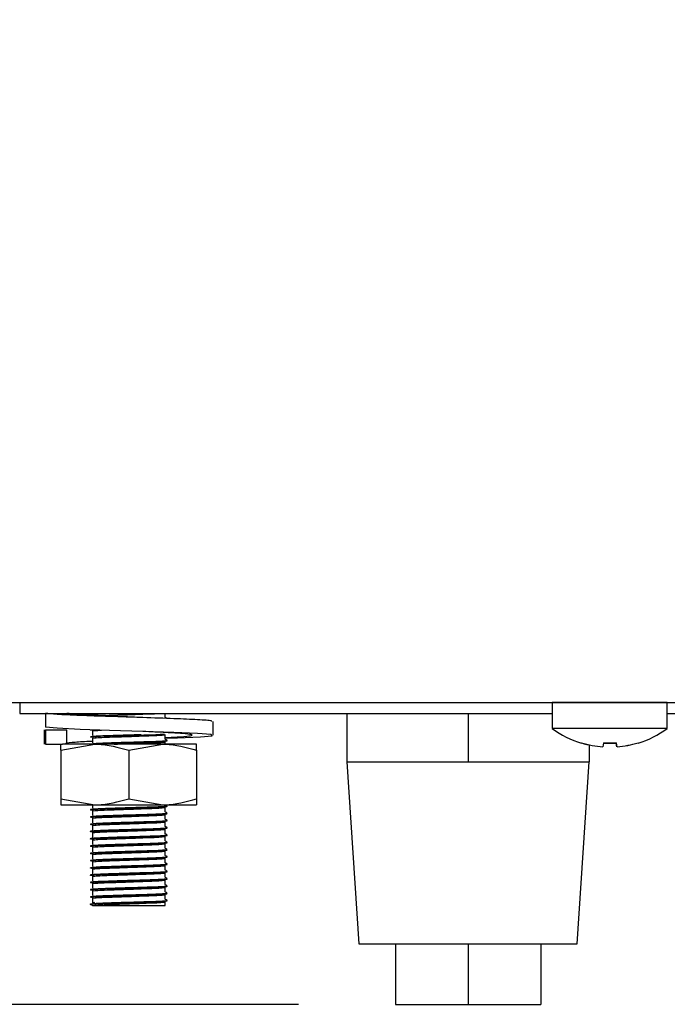
# Model space of a CAD drawing. Units: millimetres. Extents: x 5 to 415, y 5 to 292.
# Drawn here: x 228 to 234, y 70 to 81 of the extents above; entities that cross this region are included whole.
import ezdxf

# ---------------------------------------------------------------- set-up
doc = ezdxf.new("R2010")
doc.units = ezdxf.units.MM
doc.layers.add('FORMAT', color=7, linetype='Continuous')
doc.styles.add('SLDTEXTSTYLE0', font='TXT', dxfattribs={"width": 0.75})
doc.dimstyles.new('SLDDIMSTYLE1', dxfattribs={"dimtxt": 3.5, "dimasz": 3.302, "dimexe": 0, "dimexo": 0.0625, "dimgap": 0.875, "dimtad": 1, "dimdec": 1, "dimlfac": 8, "dimrnd": 1e-09, "dimzin": 12, "dimdsep": 46, "dimtxsty": 'SLDTEXTSTYLE0', "dimsah": 1, "dimcen": 0.09, "dimadec": 0, "dimazin": 3, "dimtfac": 1, "dimtdec": 1, "dimtofl": 0, "dimtmove": 0, "dimatfit": 3, "dimfxl": 0, "dimfrac": 2, "dimtolj": 1, "dimtzin": 12, "dimarcsym": 0})

# ---------------------------------------------------------------- blocks, each defined once
blk = doc.blocks.new('_D_4')
at = {"layer": 'FORMAT'}
for p, q in [((208.339, 107.375), (200.563, 107.375)), ((201.563, 107.375), (201.563, 70.362)), ((230.489, 70.362), (200.563, 70.362))]:
    blk.add_line(p, q, dxfattribs=at)
for points in [[(201.563, 107.375), (201.055, 104.073), (202.071, 104.073)], [(201.563, 70.362), (202.071, 73.664), (201.055, 73.664)]]:
    blk.add_solid(points, dxfattribs=at)
at = {"layer": 'FORMAT', "insert": (197.052, 85.242), "char_height": 3.5, "attachment_point": 1, "rotation": 90, "style": 'SLDTEXTSTYLE0'}
blk.add_mtext('295', dxfattribs=at)

msp = doc.modelspace()

# ---------------------------------------------------------------- linework, layer by layer
at = {"color": 7, "linetype": 'Continuous', "lineweight": 25}
for p, q in [((222.347, 73.476), (313.642, 73.476)), ((227.614, 73.476), (227.614, 73.362)), ((233.107, 73.475), (233.107, 73.208)), ((233.701, 73.475), (233.107, 73.475)), ((234.295, 73.475), (233.701, 73.475)), ((234.295, 73.208), (234.295, 73.475)), ((227.614, 73.362), (233.107, 73.362)), ((227.879, 73.362), (227.879, 73.219)), ((228.364, 73.362), (228.364, 73.359)), ((229.114, 73.322), (229.114, 73.362)), ((230.989, 73.362), (230.989, 72.862)), ((232.239, 73.362), (232.239, 72.862)), ((234.295, 73.362), (236.864, 73.362)), ((229.61, 73.137), (229.61, 73.28)), ((233.701, 73.208), (233.107, 73.208)), ((234.295, 73.208), (233.701, 73.208)), ((227.867, 73.192), (227.867, 73.045)), ((227.879, 73.188), (227.883, 73.192)), ((227.879, 73.188), (227.879, 73.045)), ((228.101, 73.188), (227.879, 73.188)), ((228.101, 73.188), (228.097, 73.194)), ((228.101, 73.045), (228.101, 73.188)), ((228.364, 73.181), (228.364, 73.134)), ((228.364, 73.106), (228.364, 73.059)), ((229.114, 73.097), (229.114, 73.144)), ((227.879, 73.045), (227.883, 73.049)), ((227.879, 73.045), (227.99, 73.045)), ((227.99, 73.045), (228.054, 73.045)), ((228.039, 72.982), (228.389, 73.045)), ((228.389, 73.045), (228.054, 73.045)), ((229.089, 73.045), (228.389, 73.045)), ((228.739, 72.982), (229.089, 73.045)), ((229.439, 73.045), (229.089, 73.045)), ((229.114, 73.045), (229.114, 73.069)), ((233.411, 73.058), (233.41, 73.056)), ((233.489, 73.037), (233.489, 72.862)), ((233.636, 73.06), (233.629, 73.018)), ((233.629, 73.018), (233.629, 73.017)), ((233.774, 73.017), (233.767, 73.056)), ((233.777, 73.018), (233.769, 73.06)), ((233.777, 73.018), (233.777, 73.018)), ((233.992, 73.056), (233.992, 73.057)), ((233.995, 73.056), (233.994, 73.059)), ((228.039, 72.982), (228.039, 72.482)), ((228.739, 72.982), (228.739, 72.482)), ((229.439, 72.982), (229.439, 72.482)), ((230.989, 72.862), (231.114, 70.987)), ((230.989, 72.862), (231.614, 72.862)), ((231.614, 72.862), (232.239, 72.862)), ((232.239, 72.862), (232.864, 72.862)), ((232.864, 72.862), (233.489, 72.862)), ((233.364, 70.987), (233.489, 72.862)), ((228.039, 72.482), (228.389, 72.42)), ((228.039, 72.42), (228.389, 72.42)), ((228.364, 72.42), (228.364, 72.384)), ((228.389, 72.42), (229.089, 72.42)), ((228.739, 72.482), (229.089, 72.42)), ((229.089, 72.42), (229.439, 72.42)), ((228.364, 72.356), (228.364, 72.309)), ((229.114, 72.347), (229.114, 72.394)), ((229.114, 72.272), (229.114, 72.319)), ((228.364, 72.281), (228.364, 72.234)), ((228.364, 72.206), (228.364, 72.159)), ((229.114, 72.197), (229.114, 72.244)), ((228.364, 72.131), (228.364, 72.084)), ((229.114, 72.122), (229.114, 72.169)), ((229.114, 72.047), (229.114, 72.094)), ((228.364, 72.056), (228.364, 72.009)), ((229.114, 71.972), (229.114, 72.019)), ((228.364, 71.981), (228.364, 71.934)), ((228.364, 71.906), (228.364, 71.859)), ((229.114, 71.897), (229.114, 71.944)), ((228.364, 71.831), (228.364, 71.784)), ((229.114, 71.822), (229.114, 71.869)), ((229.114, 71.747), (229.114, 71.794)), ((228.364, 71.756), (228.364, 71.709)), ((229.114, 71.672), (229.114, 71.719)), ((228.364, 71.681), (228.364, 71.634)), ((228.364, 71.606), (228.364, 71.559)), ((229.114, 71.597), (229.114, 71.644)), ((228.364, 71.531), (228.364, 71.484)), ((229.114, 71.522), (229.114, 71.569)), ((229.114, 71.447), (229.114, 71.494)), ((228.343, 71.393), (228.343, 71.398)), ((228.364, 71.381), (228.343, 71.393)), ((228.364, 71.456), (228.364, 71.409)), ((228.364, 71.409), (228.388, 71.414)), ((228.364, 71.381), (229.114, 71.381)), ((229.114, 71.381), (229.114, 71.419)), ((231.114, 70.987), (233.364, 70.987)), ((231.489, 70.987), (231.489, 70.362)), ((232.239, 70.987), (232.239, 70.362)), ((232.989, 70.987), (232.989, 70.362)), ((231.489, 70.362), (232.239, 70.362)), ((232.239, 70.362), (232.989, 70.362))]:
    msp.add_line(p, q, dxfattribs=at)
at = {"color": 7, "linetype": 'Continuous', "lineweight": 25, "flags": 128}
for points in [[(233.46, 73.476), (233.457, 73.475), (233.452, 73.475)], [(233.95, 73.475), (233.945, 73.475), (233.942, 73.476)], [(229.114, 73.106), (229.24, 73.11), (229.478, 73.121), (229.598, 73.132), (229.589, 73.143), (229.447, 73.154), (229.205, 73.165), (228.884, 73.176), (228.541, 73.187), (228.237, 73.197), (227.999, 73.209), (227.879, 73.219), (227.879, 73.219)], [(228.376, 73.113), (228.375, 73.113), (228.343, 73.118), (228.369, 73.122), (228.447, 73.127), (228.56, 73.131), (228.725, 73.136), (228.894, 73.141), (229.017, 73.146), (229.104, 73.151), (229.104, 73.151)]]:
    msp.add_lwpolyline(points, dxfattribs=at)
at = {"color": 7, "linetype": 'Continuous', "lineweight": 25}
for centre, radius, start, end in [((233.701, 74.012), 1, 233.5764, 253.0932), ((233.701, 74.012), 1, 287.0845, 306.4236), ((233.701, 74.025), 1.009, 253.2919, 265.896), ((233.701, 74.023), 1.008, 253.2619, 265.8818), ((233.701, 74.063), 1.009, 266.2664, 273.9094), ((233.701, 74.065), 1.007, 266.2968, 273.8793), ((233.701, 74.025), 1.009, 274.2793, 286.8844), ((233.701, 74.023), 1.008, 274.2937, 286.9146)]:
    msp.add_arc(centre, radius, start, end, dxfattribs=at)
for points, knots in [([(229.594, 73.28), (229.596, 73.282), (229.602, 73.287), (229.464, 73.297), (229.214, 73.307), (228.887, 73.319), (228.538, 73.33), (228.222, 73.34), (227.975, 73.352), (227.911, 73.359), (227.879, 73.362)], [0, 0, 0, 0, 0.074856, 0.209357, 0.338554, 0.471892, 0.605231, 0.734428, 0.868929, 1, 1, 1, 1]), ([(228.885, 73.319), (228.885, 73.319), (228.806, 73.322), (228.623, 73.33), (228.384, 73.34), (228.187, 73.352), (228.13, 73.359), (228.101, 73.362)], [0, 0, 0, 0, 0.00069, 0.253003, 0.497468, 0.751984, 1, 1, 1, 1]), ([(228.376, 73.338), (228.376, 73.338), (228.345, 73.34), (228.334, 73.341), (228.343, 73.343), (228.343, 73.343)], [0, 0, 0, 0, 0.015954, 0.999133, 1, 1, 1, 1]), ([(228.343, 73.348), (228.348, 73.349), (228.359, 73.352), (228.44, 73.357), (228.531, 73.36), (228.596, 73.362), (228.615, 73.362)], [0, 0, 0, 0, 0.2924, 0.593366, 0.883405, 1, 1, 1, 1]), ([(228.435, 73.338), (228.443, 73.339), (228.473, 73.341), (228.574, 73.344), (228.725, 73.349), (228.882, 73.355), (229.001, 73.359), (229.041, 73.361), (229.058, 73.362)], [0, 0, 0, 0, 0.068012, 0.24772, 0.463367, 0.680604, 0.868734, 1, 1, 1, 1]), ([(229.133, 73.311), (229.13, 73.313), (229.123, 73.316), (229.117, 73.32), (229.114, 73.322)], [0, 0, 0, 0, 0.512836, 1, 1, 1, 1]), ([(228.376, 73.188), (228.376, 73.188), (228.345, 73.19), (228.334, 73.191), (228.346, 73.193), (228.348, 73.194)], [0, 0, 0, 0, 0.013881, 0.86931, 1, 1, 1, 1]), ([(228.343, 73.123), (228.348, 73.124), (228.359, 73.127), (228.439, 73.132), (228.563, 73.136), (228.717, 73.141), (228.82, 73.144), (228.867, 73.145)], [0, 0, 0, 0, 0.1915828, 0.3887775, 0.5788133, 0.806853, 1, 1, 1, 1]), ([(228.364, 73.181), (228.368, 73.183), (228.376, 73.185), (228.431, 73.188), (228.458, 73.19)], [0, 0, 0, 0, 0.504216, 1, 1, 1, 1]), ([(228.364, 73.106), (228.368, 73.107), (228.378, 73.11), (228.455, 73.115), (228.572, 73.119), (228.726, 73.124), (228.883, 73.13), (229.01, 73.134), (229.096, 73.139), (229.108, 73.142), (229.114, 73.144)], [0, 0, 0, 0, 0.116484, 0.236381, 0.351924, 0.490574, 0.630247, 0.751205, 0.877135, 1, 1, 1, 1]), ([(229.114, 73.112), (229.171, 73.115), (229.295, 73.122), (229.391, 73.132), (229.4, 73.143), (229.306, 73.155), (229.128, 73.164), (228.967, 73.172), (228.885, 73.176)], [0, 0, 0, 0, 0.1466109, 0.3163911, 0.4861713, 0.6604014, 0.827751, 1, 1, 1, 1]), ([(228.039, 72.982), (228.039, 72.992), (228.039, 73.028), (228.039, 73.038), (228.039, 73.045)], [0, 0, 0, 0, 0.257551, 1, 1, 1, 1]), ([(228.097, 73.051), (228.094, 73.052), (228.084, 73.058), (228.178, 73.067), (228.284, 73.074), (228.362, 73.077), (228.364, 73.078)], [0, 0, 0, 0, 0.172126, 0.58951, 0.990412, 1, 1, 1, 1]), ([(228.343, 73.048), (228.348, 73.049), (228.359, 73.052), (228.439, 73.057), (228.563, 73.061), (228.725, 73.066), (228.891, 73.071), (229.027, 73.075), (229.108, 73.08), (229.143, 73.083), (229.133, 73.085), (229.133, 73.085)], [0, 0, 0, 0, 0.116132, 0.235665, 0.350859, 0.48909, 0.62834, 0.748933, 0.874481, 0.996974, 1, 1, 1, 1]), ([(228.343, 73.043), (228.348, 73.044), (228.359, 73.047), (228.439, 73.052), (228.563, 73.056), (228.725, 73.061), (228.891, 73.066), (229.027, 73.071), (229.108, 73.076), (229.143, 73.079), (229.133, 73.08), (229.133, 73.08)], [0, 0, 0, 0, 0.116019, 0.235552, 0.350746, 0.488977, 0.628227, 0.74882, 0.874368, 0.996861, 1, 1, 1, 1]), ([(228.389, 73.045), (228.397, 73.045), (228.515, 73.044), (228.631, 73.012), (228.739, 72.982)], [0, 0, 0, 0, 0.070207, 1, 1, 1, 1]), ([(228.589, 73.045), (228.634, 73.046), (228.731, 73.05), (228.884, 73.055), (229.01, 73.059), (229.096, 73.064), (229.108, 73.067), (229.114, 73.069)], [0, 0, 0, 0, 0.192241, 0.4137098, 0.6055045, 0.8051818, 1, 1, 1, 1]), ([(229.089, 73.045), (229.097, 73.045), (229.215, 73.044), (229.331, 73.012), (229.439, 72.982)], [0, 0, 0, 0, 0.0702072, 1, 1, 1, 1]), ([(229.133, 73.086), (229.13, 73.088), (229.123, 73.091), (229.117, 73.095), (229.114, 73.097)], [0, 0, 0, 0, 0.512836, 1, 1, 1, 1]), ([(229.439, 72.982), (229.439, 72.992), (229.439, 73.028), (229.439, 73.038), (229.439, 73.045)], [0, 0, 0, 0, 0.257551, 1, 1, 1, 1]), ([(228.039, 72.482), (228.039, 72.473), (228.039, 72.436), (228.039, 72.427), (228.039, 72.42)], [0, 0, 0, 0, 0.257551, 1, 1, 1, 1]), ([(228.376, 72.363), (228.376, 72.363), (228.345, 72.365), (228.337, 72.368), (228.36, 72.372), (228.439, 72.377), (228.563, 72.381), (228.725, 72.386), (228.891, 72.391), (229.027, 72.396), (229.108, 72.401), (229.143, 72.404), (229.133, 72.405), (229.133, 72.405)], [0, 0, 0, 0, 0.00184, 0.11525, 0.217986, 0.323731, 0.425638, 0.547924, 0.671111, 0.777793, 0.888859, 0.997223, 1, 1, 1, 1]), ([(228.343, 72.373), (228.348, 72.374), (228.359, 72.377), (228.439, 72.382), (228.563, 72.386), (228.725, 72.391), (228.891, 72.396), (229.027, 72.4), (229.108, 72.405), (229.143, 72.408), (229.133, 72.41), (229.133, 72.41)], [0, 0, 0, 0, 0.116132, 0.235665, 0.350859, 0.48909, 0.62834, 0.748933, 0.874481, 0.996974, 1, 1, 1, 1]), ([(228.389, 72.42), (228.397, 72.42), (228.515, 72.421), (228.631, 72.453), (228.739, 72.482)], [0, 0, 0, 0, 0.0702072, 1, 1, 1, 1]), ([(229.089, 72.42), (229.097, 72.42), (229.215, 72.421), (229.331, 72.453), (229.439, 72.482)], [0, 0, 0, 0, 0.070207, 1, 1, 1, 1]), ([(229.439, 72.482), (229.439, 72.473), (229.439, 72.436), (229.439, 72.427), (229.439, 72.42)], [0, 0, 0, 0, 0.257551, 1, 1, 1, 1]), ([(228.376, 72.288), (228.376, 72.288), (228.345, 72.29), (228.337, 72.293), (228.36, 72.297), (228.439, 72.302), (228.563, 72.306), (228.725, 72.311), (228.891, 72.316), (229.027, 72.321), (229.108, 72.326), (229.143, 72.329), (229.133, 72.33), (229.133, 72.33)], [0, 0, 0, 0, 0.00184, 0.11525, 0.217986, 0.323731, 0.425638, 0.547924, 0.671111, 0.777793, 0.888859, 0.997223, 1, 1, 1, 1]), ([(228.343, 72.298), (228.348, 72.299), (228.359, 72.302), (228.439, 72.307), (228.563, 72.311), (228.725, 72.316), (228.891, 72.321), (229.027, 72.325), (229.108, 72.33), (229.143, 72.333), (229.133, 72.335), (229.133, 72.335)], [0, 0, 0, 0, 0.116132, 0.235665, 0.350859, 0.48909, 0.62834, 0.748933, 0.874481, 0.996974, 1, 1, 1, 1]), ([(228.364, 72.356), (228.368, 72.357), (228.378, 72.36), (228.455, 72.365), (228.572, 72.369), (228.726, 72.374), (228.883, 72.38), (229.01, 72.384), (229.096, 72.389), (229.108, 72.392), (229.114, 72.394)], [0, 0, 0, 0, 0.116484, 0.236381, 0.351924, 0.490574, 0.630247, 0.751205, 0.877135, 1, 1, 1, 1]), ([(228.364, 72.281), (228.368, 72.282), (228.378, 72.285), (228.455, 72.29), (228.572, 72.294), (228.726, 72.299), (228.883, 72.305), (229.01, 72.309), (229.096, 72.314), (229.108, 72.317), (229.114, 72.319)], [0, 0, 0, 0, 0.116484, 0.236381, 0.351924, 0.490574, 0.630247, 0.751205, 0.877135, 1, 1, 1, 1]), ([(229.133, 72.336), (229.13, 72.338), (229.123, 72.341), (229.117, 72.345), (229.114, 72.347)], [0, 0, 0, 0, 0.512836, 1, 1, 1, 1]), ([(228.376, 72.213), (228.376, 72.213), (228.345, 72.215), (228.337, 72.218), (228.36, 72.222), (228.439, 72.227), (228.563, 72.231), (228.725, 72.236), (228.891, 72.241), (229.027, 72.246), (229.108, 72.251), (229.143, 72.254), (229.133, 72.255), (229.133, 72.255)], [0, 0, 0, 0, 0.0018402, 0.1152499, 0.2179858, 0.3237312, 0.4256376, 0.5479235, 0.6711108, 0.7777932, 0.8888592, 0.9972231, 1, 1, 1, 1]), ([(228.343, 72.223), (228.348, 72.224), (228.359, 72.227), (228.439, 72.232), (228.563, 72.236), (228.725, 72.241), (228.891, 72.246), (229.027, 72.25), (229.108, 72.255), (229.143, 72.258), (229.133, 72.26), (229.133, 72.26)], [0, 0, 0, 0, 0.116132, 0.235665, 0.350859, 0.48909, 0.62834, 0.748933, 0.874481, 0.996974, 1, 1, 1, 1]), ([(228.364, 72.206), (228.368, 72.207), (228.378, 72.21), (228.455, 72.215), (228.572, 72.219), (228.726, 72.224), (228.883, 72.23), (229.01, 72.234), (229.096, 72.239), (229.108, 72.242), (229.114, 72.244)], [0, 0, 0, 0, 0.116484, 0.236381, 0.351924, 0.490574, 0.630247, 0.751205, 0.877135, 1, 1, 1, 1]), ([(229.133, 72.261), (229.13, 72.263), (229.123, 72.266), (229.117, 72.27), (229.114, 72.272)], [0, 0, 0, 0, 0.512836, 1, 1, 1, 1]), ([(229.133, 72.186), (229.13, 72.188), (229.123, 72.191), (229.117, 72.195), (229.114, 72.197)], [0, 0, 0, 0, 0.512836, 1, 1, 1, 1]), ([(228.376, 72.138), (228.376, 72.138), (228.345, 72.14), (228.337, 72.143), (228.36, 72.147), (228.439, 72.152), (228.563, 72.156), (228.725, 72.161), (228.891, 72.166), (229.027, 72.171), (229.108, 72.176), (229.143, 72.179), (229.133, 72.18), (229.133, 72.18)], [0, 0, 0, 0, 0.0018402, 0.1152499, 0.2179858, 0.3237312, 0.4256376, 0.5479235, 0.6711108, 0.7777932, 0.8888592, 0.9972231, 1, 1, 1, 1]), ([(228.376, 72.063), (228.376, 72.063), (228.345, 72.065), (228.337, 72.068), (228.36, 72.072), (228.439, 72.077), (228.563, 72.081), (228.725, 72.086), (228.891, 72.091), (229.027, 72.096), (229.108, 72.101), (229.143, 72.104), (229.133, 72.105), (229.133, 72.105)], [0, 0, 0, 0, 0.00184, 0.11525, 0.217986, 0.323731, 0.425638, 0.547924, 0.671111, 0.777793, 0.888859, 0.997223, 1, 1, 1, 1]), ([(228.343, 72.148), (228.348, 72.149), (228.359, 72.152), (228.439, 72.157), (228.563, 72.161), (228.725, 72.166), (228.891, 72.171), (229.027, 72.175), (229.108, 72.18), (229.143, 72.183), (229.133, 72.185), (229.133, 72.185)], [0, 0, 0, 0, 0.116132, 0.235665, 0.350859, 0.48909, 0.62834, 0.748933, 0.874481, 0.996974, 1, 1, 1, 1]), ([(228.343, 72.073), (228.348, 72.074), (228.359, 72.077), (228.439, 72.082), (228.563, 72.086), (228.725, 72.091), (228.891, 72.096), (229.027, 72.1), (229.108, 72.105), (229.143, 72.108), (229.133, 72.11), (229.133, 72.11)], [0, 0, 0, 0, 0.116132, 0.235665, 0.350859, 0.48909, 0.62834, 0.748933, 0.874481, 0.996974, 1, 1, 1, 1]), ([(228.364, 72.131), (228.368, 72.132), (228.378, 72.135), (228.455, 72.14), (228.572, 72.144), (228.726, 72.149), (228.883, 72.155), (229.01, 72.159), (229.096, 72.164), (229.108, 72.167), (229.114, 72.169)], [0, 0, 0, 0, 0.116484, 0.236381, 0.351924, 0.490574, 0.630247, 0.751205, 0.877135, 1, 1, 1, 1]), ([(228.364, 72.056), (228.368, 72.057), (228.378, 72.06), (228.455, 72.065), (228.572, 72.069), (228.726, 72.074), (228.883, 72.08), (229.01, 72.084), (229.096, 72.089), (229.108, 72.092), (229.114, 72.094)], [0, 0, 0, 0, 0.116484, 0.236381, 0.351924, 0.490574, 0.630247, 0.751205, 0.877135, 1, 1, 1, 1]), ([(229.133, 72.111), (229.13, 72.113), (229.123, 72.116), (229.117, 72.12), (229.114, 72.122)], [0, 0, 0, 0, 0.512836, 1, 1, 1, 1]), ([(228.376, 71.988), (228.376, 71.988), (228.345, 71.99), (228.337, 71.993), (228.36, 71.997), (228.439, 72.002), (228.563, 72.006), (228.725, 72.011), (228.891, 72.016), (229.027, 72.021), (229.108, 72.026), (229.143, 72.029), (229.133, 72.03), (229.133, 72.03)], [0, 0, 0, 0, 0.0018402, 0.1152499, 0.2179858, 0.3237312, 0.4256376, 0.5479235, 0.6711108, 0.7777932, 0.8888592, 0.9972231, 1, 1, 1, 1]), ([(228.343, 71.998), (228.348, 71.999), (228.359, 72.002), (228.439, 72.007), (228.563, 72.011), (228.725, 72.016), (228.891, 72.021), (229.027, 72.025), (229.108, 72.03), (229.143, 72.033), (229.133, 72.035), (229.133, 72.035)], [0, 0, 0, 0, 0.116132, 0.235665, 0.350859, 0.48909, 0.62834, 0.748933, 0.874481, 0.996974, 1, 1, 1, 1]), ([(228.364, 71.981), (228.368, 71.982), (228.378, 71.985), (228.455, 71.99), (228.572, 71.994), (228.726, 71.999), (228.883, 72.005), (229.01, 72.009), (229.096, 72.014), (229.108, 72.017), (229.114, 72.019)], [0, 0, 0, 0, 0.116484, 0.236381, 0.351924, 0.490574, 0.630247, 0.751205, 0.877135, 1, 1, 1, 1]), ([(229.133, 72.036), (229.13, 72.038), (229.123, 72.041), (229.117, 72.045), (229.114, 72.047)], [0, 0, 0, 0, 0.512836, 1, 1, 1, 1]), ([(228.376, 71.913), (228.376, 71.913), (228.345, 71.915), (228.337, 71.918), (228.36, 71.922), (228.439, 71.927), (228.563, 71.931), (228.725, 71.936), (228.891, 71.941), (229.027, 71.946), (229.108, 71.951), (229.143, 71.954), (229.133, 71.955), (229.133, 71.955)], [0, 0, 0, 0, 0.00184, 0.11525, 0.217986, 0.323731, 0.425638, 0.547924, 0.671111, 0.777793, 0.888859, 0.997223, 1, 1, 1, 1]), ([(228.343, 71.923), (228.348, 71.924), (228.359, 71.927), (228.439, 71.932), (228.563, 71.936), (228.725, 71.941), (228.891, 71.946), (229.027, 71.95), (229.108, 71.955), (229.143, 71.958), (229.133, 71.96), (229.133, 71.96)], [0, 0, 0, 0, 0.116132, 0.235665, 0.350859, 0.48909, 0.62834, 0.748933, 0.874481, 0.996974, 1, 1, 1, 1]), ([(228.364, 71.906), (228.368, 71.907), (228.378, 71.91), (228.455, 71.915), (228.572, 71.919), (228.726, 71.924), (228.883, 71.93), (229.01, 71.934), (229.096, 71.939), (229.108, 71.942), (229.114, 71.944)], [0, 0, 0, 0, 0.116484, 0.236381, 0.351924, 0.490574, 0.630247, 0.751205, 0.877135, 1, 1, 1, 1]), ([(229.133, 71.961), (229.13, 71.963), (229.123, 71.966), (229.117, 71.97), (229.114, 71.972)], [0, 0, 0, 0, 0.512836, 1, 1, 1, 1]), ([(229.133, 71.886), (229.13, 71.888), (229.123, 71.891), (229.117, 71.895), (229.114, 71.897)], [0, 0, 0, 0, 0.512836, 1, 1, 1, 1]), ([(228.376, 71.838), (228.376, 71.838), (228.345, 71.84), (228.337, 71.843), (228.36, 71.847), (228.439, 71.852), (228.563, 71.856), (228.725, 71.861), (228.891, 71.866), (229.027, 71.871), (229.108, 71.876), (229.143, 71.879), (229.133, 71.88), (229.133, 71.88)], [0, 0, 0, 0, 0.00184, 0.11525, 0.217986, 0.323731, 0.425638, 0.547924, 0.671111, 0.777793, 0.888859, 0.997223, 1, 1, 1, 1]), ([(228.376, 71.763), (228.376, 71.763), (228.345, 71.765), (228.337, 71.768), (228.36, 71.772), (228.439, 71.777), (228.563, 71.781), (228.725, 71.786), (228.891, 71.791), (229.027, 71.796), (229.108, 71.801), (229.143, 71.804), (229.133, 71.805), (229.133, 71.805)], [0, 0, 0, 0, 0.00184, 0.11525, 0.217986, 0.323731, 0.425638, 0.547924, 0.671111, 0.777793, 0.888859, 0.997223, 1, 1, 1, 1]), ([(228.343, 71.848), (228.348, 71.849), (228.359, 71.852), (228.439, 71.857), (228.563, 71.861), (228.725, 71.866), (228.891, 71.871), (229.027, 71.875), (229.108, 71.88), (229.143, 71.883), (229.133, 71.885), (229.133, 71.885)], [0, 0, 0, 0, 0.116132, 0.235665, 0.350859, 0.48909, 0.62834, 0.748933, 0.874481, 0.996974, 1, 1, 1, 1]), ([(228.343, 71.773), (228.348, 71.774), (228.359, 71.777), (228.439, 71.782), (228.563, 71.786), (228.725, 71.791), (228.891, 71.796), (229.027, 71.8), (229.108, 71.805), (229.143, 71.808), (229.133, 71.81), (229.133, 71.81)], [0, 0, 0, 0, 0.116132, 0.235665, 0.350859, 0.48909, 0.62834, 0.748933, 0.874481, 0.996974, 1, 1, 1, 1]), ([(228.364, 71.831), (228.368, 71.832), (228.378, 71.835), (228.455, 71.84), (228.572, 71.844), (228.726, 71.849), (228.883, 71.855), (229.01, 71.859), (229.096, 71.864), (229.108, 71.867), (229.114, 71.869)], [0, 0, 0, 0, 0.116484, 0.236381, 0.351924, 0.490574, 0.630247, 0.751205, 0.877135, 1, 1, 1, 1]), ([(228.364, 71.756), (228.368, 71.757), (228.378, 71.76), (228.455, 71.765), (228.572, 71.769), (228.726, 71.774), (228.883, 71.78), (229.01, 71.784), (229.096, 71.789), (229.108, 71.792), (229.114, 71.794)], [0, 0, 0, 0, 0.116484, 0.236381, 0.351924, 0.490574, 0.630247, 0.751205, 0.877135, 1, 1, 1, 1]), ([(229.133, 71.811), (229.13, 71.813), (229.123, 71.816), (229.117, 71.82), (229.114, 71.822)], [0, 0, 0, 0, 0.512836, 1, 1, 1, 1]), ([(228.376, 71.688), (228.376, 71.688), (228.345, 71.69), (228.337, 71.693), (228.36, 71.697), (228.439, 71.702), (228.563, 71.706), (228.725, 71.711), (228.891, 71.716), (229.027, 71.721), (229.108, 71.726), (229.143, 71.729), (229.133, 71.73), (229.133, 71.73)], [0, 0, 0, 0, 0.00184, 0.11525, 0.217986, 0.323731, 0.425638, 0.547924, 0.671111, 0.777793, 0.888859, 0.997223, 1, 1, 1, 1]), ([(228.343, 71.698), (228.348, 71.699), (228.359, 71.702), (228.439, 71.707), (228.563, 71.711), (228.725, 71.716), (228.891, 71.721), (229.027, 71.725), (229.108, 71.73), (229.143, 71.733), (229.133, 71.735), (229.133, 71.735)], [0, 0, 0, 0, 0.116132, 0.235665, 0.350859, 0.48909, 0.62834, 0.748933, 0.874481, 0.996974, 1, 1, 1, 1]), ([(228.364, 71.681), (228.368, 71.682), (228.378, 71.685), (228.455, 71.69), (228.572, 71.694), (228.726, 71.699), (228.883, 71.705), (229.01, 71.709), (229.096, 71.714), (229.108, 71.717), (229.114, 71.719)], [0, 0, 0, 0, 0.116484, 0.236381, 0.351924, 0.490574, 0.630247, 0.751205, 0.877135, 1, 1, 1, 1]), ([(229.133, 71.736), (229.13, 71.738), (229.123, 71.741), (229.117, 71.745), (229.114, 71.747)], [0, 0, 0, 0, 0.512836, 1, 1, 1, 1]), ([(228.376, 71.613), (228.376, 71.613), (228.345, 71.615), (228.337, 71.618), (228.36, 71.622), (228.439, 71.627), (228.563, 71.631), (228.725, 71.636), (228.891, 71.641), (229.027, 71.646), (229.108, 71.651), (229.143, 71.654), (229.133, 71.655), (229.133, 71.655)], [0, 0, 0, 0, 0.00184, 0.11525, 0.217986, 0.323731, 0.425638, 0.547924, 0.671111, 0.777793, 0.888859, 0.997223, 1, 1, 1, 1]), ([(228.343, 71.623), (228.348, 71.624), (228.359, 71.627), (228.439, 71.632), (228.563, 71.636), (228.725, 71.641), (228.891, 71.646), (229.027, 71.65), (229.108, 71.655), (229.143, 71.658), (229.133, 71.66), (229.133, 71.66)], [0, 0, 0, 0, 0.116132, 0.235665, 0.350859, 0.48909, 0.62834, 0.748933, 0.874481, 0.996974, 1, 1, 1, 1]), ([(228.343, 71.548), (228.348, 71.549), (228.359, 71.552), (228.439, 71.557), (228.563, 71.561), (228.725, 71.566), (228.891, 71.571), (229.027, 71.575), (229.108, 71.58), (229.143, 71.583), (229.133, 71.585), (229.133, 71.585)], [0, 0, 0, 0, 0.116132, 0.235665, 0.350859, 0.48909, 0.62834, 0.748933, 0.874481, 0.996974, 1, 1, 1, 1]), ([(228.364, 71.606), (228.368, 71.607), (228.378, 71.61), (228.455, 71.615), (228.572, 71.619), (228.726, 71.624), (228.883, 71.63), (229.01, 71.634), (229.096, 71.639), (229.108, 71.642), (229.114, 71.644)], [0, 0, 0, 0, 0.116484, 0.236381, 0.351924, 0.490574, 0.630247, 0.751205, 0.877135, 1, 1, 1, 1]), ([(229.133, 71.661), (229.13, 71.663), (229.123, 71.666), (229.117, 71.67), (229.114, 71.672)], [0, 0, 0, 0, 0.512836, 1, 1, 1, 1]), ([(229.133, 71.586), (229.13, 71.588), (229.123, 71.591), (229.117, 71.595), (229.114, 71.597)], [0, 0, 0, 0, 0.512836, 1, 1, 1, 1]), ([(228.376, 71.538), (228.376, 71.538), (228.345, 71.54), (228.337, 71.543), (228.36, 71.547), (228.439, 71.552), (228.563, 71.556), (228.725, 71.561), (228.891, 71.566), (229.027, 71.571), (229.108, 71.576), (229.143, 71.579), (229.133, 71.58), (229.133, 71.58)], [0, 0, 0, 0, 0.00184, 0.11525, 0.217986, 0.323731, 0.425638, 0.547924, 0.671111, 0.777793, 0.888859, 0.997223, 1, 1, 1, 1]), ([(228.376, 71.463), (228.376, 71.463), (228.345, 71.465), (228.337, 71.468), (228.36, 71.472), (228.439, 71.477), (228.563, 71.481), (228.725, 71.486), (228.891, 71.491), (229.027, 71.496), (229.108, 71.501), (229.143, 71.504), (229.133, 71.505), (229.133, 71.505)], [0, 0, 0, 0, 0.00184, 0.11525, 0.217986, 0.323731, 0.425638, 0.547924, 0.671111, 0.777793, 0.888859, 0.997223, 1, 1, 1, 1]), ([(228.343, 71.473), (228.348, 71.474), (228.359, 71.477), (228.439, 71.482), (228.563, 71.486), (228.725, 71.491), (228.891, 71.496), (229.027, 71.5), (229.108, 71.505), (229.143, 71.508), (229.133, 71.51), (229.133, 71.51)], [0, 0, 0, 0, 0.116132, 0.235665, 0.350859, 0.48909, 0.62834, 0.748933, 0.874481, 0.996974, 1, 1, 1, 1]), ([(228.364, 71.531), (228.368, 71.532), (228.378, 71.535), (228.455, 71.54), (228.572, 71.544), (228.726, 71.549), (228.883, 71.555), (229.01, 71.559), (229.096, 71.564), (229.108, 71.567), (229.114, 71.569)], [0, 0, 0, 0, 0.116484, 0.236381, 0.351924, 0.490574, 0.630247, 0.751205, 0.877135, 1, 1, 1, 1]), ([(228.364, 71.456), (228.368, 71.457), (228.378, 71.46), (228.455, 71.465), (228.572, 71.469), (228.726, 71.474), (228.883, 71.48), (229.01, 71.484), (229.096, 71.489), (229.108, 71.492), (229.114, 71.494)], [0, 0, 0, 0, 0.116484, 0.236381, 0.351924, 0.490574, 0.630247, 0.751205, 0.877135, 1, 1, 1, 1]), ([(229.133, 71.511), (229.13, 71.513), (229.123, 71.516), (229.117, 71.52), (229.114, 71.522)], [0, 0, 0, 0, 0.512836, 1, 1, 1, 1]), ([(228.343, 71.398), (228.348, 71.399), (228.359, 71.402), (228.439, 71.407), (228.563, 71.411), (228.725, 71.416), (228.891, 71.421), (229.027, 71.425), (229.108, 71.43), (229.143, 71.433), (229.133, 71.435), (229.133, 71.435)], [0, 0, 0, 0, 0.116132, 0.235665, 0.350859, 0.48909, 0.62834, 0.748933, 0.874481, 0.996974, 1, 1, 1, 1]), ([(228.343, 71.393), (228.348, 71.394), (228.359, 71.397), (228.439, 71.402), (228.563, 71.406), (228.725, 71.411), (228.891, 71.416), (229.027, 71.421), (229.108, 71.426), (229.143, 71.429), (229.133, 71.43), (229.133, 71.43)], [0, 0, 0, 0, 0.116119, 0.235639, 0.35082, 0.489035, 0.628269, 0.748848, 0.874382, 0.996861, 1, 1, 1, 1]), ([(228.364, 71.381), (228.368, 71.382), (228.378, 71.385), (228.455, 71.39), (228.572, 71.394), (228.726, 71.399), (228.883, 71.405), (229.01, 71.409), (229.096, 71.414), (229.108, 71.417), (229.114, 71.419)], [0, 0, 0, 0, 0.116484, 0.236381, 0.351924, 0.490574, 0.630247, 0.751205, 0.877135, 1, 1, 1, 1]), ([(229.133, 71.436), (229.13, 71.438), (229.123, 71.441), (229.117, 71.445), (229.114, 71.447)], [0, 0, 0, 0, 0.512836, 1, 1, 1, 1])]:
    msp.add_open_spline(points, degree=3, knots=knots, dxfattribs=at)

# ---------------------------------------------------------------- dimensions: what is measured, and where the dimension line sits
at = {"layer": 'FORMAT'}
dim = msp.add_linear_dim(base=(201.563, 70.362), p1=(209.339, 107.375), p2=(231.489, 70.362), angle=90, dimstyle='SLDDIMSTYLE1', dxfattribs=at)
dim.commit()
dim.dimension.update_dxf_attribs({"geometry": '_D_4', "text_midpoint": (201.563, 89.121), "dimtype": 160})

doc.saveas('drawing.dxf')
